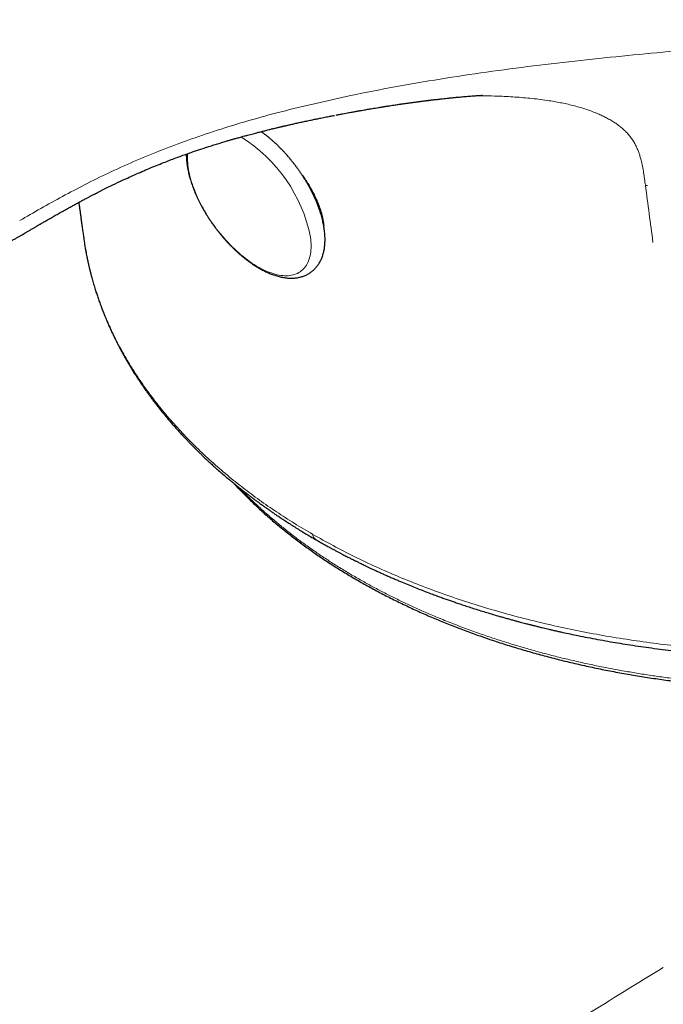
# Model space of a CAD drawing. Units: millimetres. Extents: x 8 to 581, y 12 to 452.
# Drawn here: x 496 to 517, y 159 to 189 of the extents above; entities that cross this region are included whole.
import ezdxf

# ---------------------------------------------------------------- set-up
doc = ezdxf.new("R2010")
doc.units = ezdxf.units.MM

msp = doc.modelspace()

# ---------------------------------------------------------------- linework, layer by layer
at = {"color": 7, "linetype": 'Continuous', "lineweight": 30}
for p, q in [((498.453, 182.618), (498.461, 182.557)), ((498.459, 182.551), (498.477, 182.431))]:
    msp.add_line(p, q, dxfattribs=at)
at = {"color": 8, "linetype": 'Continuous', "lineweight": 0, "flags": 128}
for points in [[(505.521, 182.62), (505.529, 182.549), (505.535, 182.479), (505.538, 182.411), (505.539, 182.344), (505.538, 182.279), (505.534, 182.216), (505.528, 182.155), (505.519, 182.096), (505.508, 182.039), (505.495, 181.984), (505.479, 181.931), (505.461, 181.881), (505.44, 181.833), (505.418, 181.787), (505.393, 181.744), (505.365, 181.703), (505.336, 181.664), (505.304, 181.629), (505.27, 181.596), (505.234, 181.565), (505.196, 181.537), (505.157, 181.512), (505.115, 181.49), (505.071, 181.471), (505.025, 181.454), (504.978, 181.441), (504.929, 181.43), (504.878, 181.422), (504.826, 181.417), (504.772, 181.415), (504.716, 181.416), (504.66, 181.419), (504.602, 181.426), (504.542, 181.435), (504.482, 181.448), (504.42, 181.463), (504.358, 181.481), (504.294, 181.502), (504.23, 181.526), (504.165, 181.552), (504.099, 181.581), (504.032, 181.613), (503.965, 181.648), (503.898, 181.685), (503.83, 181.725), (503.762, 181.767), (503.694, 181.812), (503.626, 181.859), (503.557, 181.908), (503.489, 181.96), (503.421, 182.014), (503.353, 182.07), (503.285, 182.128), (503.218, 182.188), (503.151, 182.25), (503.085, 182.314), (503.02, 182.38), (502.955, 182.448), (502.891, 182.517), (502.829, 182.587), (502.767, 182.659), (502.706, 182.733), (502.646, 182.807), (502.587, 182.883), (502.53, 182.96), (502.474, 183.037), (502.42, 183.116), (502.367, 183.195), (502.316, 183.275), (502.266, 183.356), (502.218, 183.437), (502.172, 183.518), (502.127, 183.6), (502.085, 183.682), (502.044, 183.764), (502.005, 183.846), (501.969, 183.927), (501.934, 184.009), (501.902, 184.09), (501.872, 184.17), (501.843, 184.25), (501.818, 184.33), (501.794, 184.408), (501.773, 184.486), (501.754, 184.563), (501.737, 184.638), (501.723, 184.713), (501.711, 184.786), (501.701, 184.858), (501.694, 184.928), (501.69, 184.997), (501.687, 185.065), (501.687, 185.13), (501.69, 185.194), (501.692, 185.223)], [(505.93, 183.01), (505.93, 183.004), (505.929, 183.001)]]:
    msp.add_lwpolyline(points, dxfattribs=at)
at = {"color": 8, "linetype": 'Continuous', "lineweight": 0}
msp.add_arc((500.847, 181.69), 4.765, 11.2547, 58.2764, dxfattribs=at)
for points, knots in [([(506.775, 187.036), (507.232, 187.127), (508.154, 187.312), (509.567, 187.551), (511.01, 187.768), (512.471, 187.96), (513.94, 188.132), (515.404, 188.283), (516.854, 188.419), (518.302, 188.545), (519.739, 188.665), (521.158, 188.784), (522.534, 188.908), (523.866, 189.044), (525.16, 189.2), (526.003, 189.332), (526.421, 189.398)], [0, 0, 0, 0, 0.07194, 0.145215, 0.219424, 0.294116, 0.368804, 0.44299, 0.516254, 0.588198, 0.661739, 0.733221, 0.802564, 0.869788, 0.935372, 1, 1, 1, 1]), ([(496.459, 183.135), (496.899, 183.387), (497.792, 183.899), (499.228, 184.639), (500.834, 185.336), (502.634, 185.976), (504.626, 186.556), (506.047, 186.873), (506.775, 187.036)], [0, 0, 0, 0, 0.1493849, 0.3025882, 0.4628652, 0.6321268, 0.8113658, 1, 1, 1, 1]), ([(515.961, 184.235), (515.952, 184.301), (515.934, 184.435), (515.905, 184.634), (515.87, 184.83), (515.832, 185), (515.792, 185.142), (515.754, 185.259), (515.709, 185.373), (515.658, 185.484), (515.596, 185.596), (515.523, 185.708), (515.436, 185.818), (515.34, 185.92), (515.236, 186.016), (515.123, 186.105), (515.005, 186.188), (514.88, 186.265), (514.751, 186.336), (514.618, 186.403), (514.469, 186.47), (514.304, 186.536), (514.122, 186.601), (513.936, 186.66), (513.747, 186.712), (513.555, 186.76), (513.359, 186.802), (513.162, 186.839), (512.942, 186.876), (512.698, 186.91), (512.43, 186.941), (512.162, 186.967), (511.895, 186.988), (511.628, 187.004), (511.317, 187.017), (511, 187.027), (510.771, 187.028), (510.676, 187.029)], [0, 0, 0, 0, 0.034105, 0.068042, 0.101814, 0.135429, 0.156485, 0.177484, 0.198422, 0.219292, 0.240091, 0.263645, 0.287122, 0.310517, 0.333825, 0.357041, 0.380166, 0.403204, 0.426158, 0.449036, 0.47184, 0.500237, 0.528507, 0.556644, 0.584642, 0.612503, 0.640228, 0.667821, 0.695282, 0.731687, 0.767848, 0.803755, 0.839404, 0.874801, 0.909953, 0.962423, 1, 1, 1, 1]), ([(506.944, 172.011), (507.055, 171.948), (507.277, 171.822), (507.617, 171.638), (507.964, 171.459), (508.317, 171.285), (508.677, 171.115), (509.064, 170.941), (509.48, 170.763), (509.926, 170.583), (510.38, 170.41), (510.825, 170.25), (511.259, 170.103), (511.682, 169.967), (512.111, 169.837), (512.544, 169.714), (512.983, 169.596), (513.426, 169.485), (513.873, 169.38), (514.318, 169.283), (514.758, 169.194), (515.195, 169.111), (515.635, 169.035), (516.078, 168.965), (516.523, 168.9), (516.999, 168.838), (517.504, 168.779), (518.039, 168.726), (518.577, 168.681), (519.098, 168.645), (519.602, 168.618), (520.088, 168.599), (520.576, 168.587), (521.064, 168.581), (521.554, 168.582), (522.044, 168.589), (522.535, 168.604), (523.017, 168.624), (523.492, 168.651), (523.958, 168.683), (524.424, 168.721), (524.889, 168.764), (525.353, 168.814), (525.844, 168.874), (526.361, 168.943), (526.904, 169.025), (527.444, 169.114), (527.963, 169.209), (528.46, 169.306), (528.935, 169.407), (529.407, 169.513), (529.876, 169.626), (530.342, 169.745), (530.805, 169.871), (531.264, 170.002), (531.712, 170.137), (532.148, 170.275), (532.573, 170.417), (532.994, 170.563), (533.41, 170.715), (533.822, 170.872), (534.254, 171.043), (534.705, 171.231), (535.172, 171.435), (535.633, 171.645), (536.069, 171.855), (536.483, 172.063), (536.875, 172.267), (537.26, 172.477), (537.639, 172.691), (538.01, 172.91), (538.375, 173.134), (538.733, 173.362), (539.077, 173.591), (539.408, 173.82), (539.727, 174.05), (540.039, 174.282), (540.344, 174.519), (540.641, 174.759), (540.948, 175.017), (541.263, 175.293), (541.585, 175.588), (541.895, 175.888), (542.184, 176.181), (542.452, 176.467), (542.7, 176.745), (542.94, 177.025), (543.17, 177.308), (543.39, 177.594), (543.602, 177.883), (543.803, 178.173), (543.992, 178.461), (544.168, 178.746), (544.333, 179.028), (544.488, 179.312), (544.634, 179.597), (544.771, 179.884), (544.907, 180.188), (545.039, 180.512), (545.165, 180.854), (545.278, 181.197), (545.374, 181.529), (545.456, 181.849), (545.523, 182.158), (545.581, 182.467), (545.627, 182.776), (545.664, 183.085), (545.689, 183.394), (545.704, 183.702), (545.708, 184.006), (545.703, 184.303), (545.687, 184.595), (545.665, 184.863), (545.644, 185.034), (545.635, 185.107)], [0, 0, 0, 0, 0.0084348, 0.0168695, 0.0253043, 0.033739, 0.0421738, 0.0506085, 0.0605494, 0.0704903, 0.0804312, 0.0903721, 0.0992479, 0.1081237, 0.1169996, 0.1258754, 0.1347512, 0.1436271, 0.1525029, 0.1613787, 0.1698135, 0.1782482, 0.186683, 0.1951177, 0.2035525, 0.2119872, 0.2219281, 0.231869, 0.2418099, 0.2517508, 0.2606266, 0.2695025, 0.2783783, 0.2872541, 0.29613, 0.3050058, 0.3138816, 0.3227575, 0.3311922, 0.339627, 0.3480617, 0.3564965, 0.3649312, 0.373366, 0.3833069, 0.3932478, 0.4031886, 0.4131295, 0.4220054, 0.4308812, 0.439757, 0.4486329, 0.4575087, 0.4663845, 0.4752604, 0.4841362, 0.492571, 0.5010057, 0.5094405, 0.5178752, 0.52631, 0.5347447, 0.5446856, 0.5546265, 0.5645674, 0.5745083, 0.5833841, 0.5922599, 0.6011358, 0.6100116, 0.6188875, 0.6277633, 0.6366391, 0.645515, 0.6539497, 0.6623845, 0.6708192, 0.679254, 0.6876887, 0.6961235, 0.7060643, 0.7160052, 0.7259461, 0.735887, 0.7447628, 0.7536387, 0.7625145, 0.7713904, 0.7802662, 0.789142, 0.7980179, 0.8068937, 0.8153285, 0.8237632, 0.832198, 0.8406327, 0.8490675, 0.8575022, 0.8674431, 0.877384, 0.8873249, 0.8972658, 0.9061416, 0.9150174, 0.9238933, 0.9327691, 0.9416449, 0.9505208, 0.9593966, 0.9682724, 0.9767072, 0.9851419, 0.9935767, 1, 1, 1, 1]), ([(516.196, 182.457), (516.156, 182.756), (516.078, 183.348), (515.999, 183.941), (515.961, 184.235)], [0, 0, 0, 0, 0.505074, 1, 1, 1, 1]), ([(516.021, 184.231), (516.01, 184.231), (515.99, 184.233), (515.97, 184.234), (515.961, 184.235)], [0, 0, 0, 0, 0.559569, 1, 1, 1, 1]), ([(498.461, 182.557), (498.467, 182.511), (498.495, 182.285), (498.576, 181.882), (498.705, 181.35), (498.868, 180.821), (499.057, 180.307), (499.271, 179.807), (499.507, 179.323), (499.768, 178.847), (500.056, 178.378), (500.374, 177.908), (500.726, 177.438), (501.112, 176.968), (501.526, 176.509), (501.966, 176.059), (502.434, 175.621), (502.918, 175.202), (503.416, 174.803), (503.927, 174.422), (504.46, 174.053), (505.013, 173.695), (505.399, 173.468), (505.592, 173.354)], [0, 0, 0, 0, 0.012932, 0.063417, 0.113983, 0.164667, 0.215493, 0.263512, 0.311533, 0.359469, 0.407306, 0.455082, 0.505727, 0.556372, 0.607037, 0.657742, 0.708506, 0.759349, 0.807363, 0.855444, 0.903582, 0.951769, 1, 1, 1, 1]), ([(503.317, 174.796), (503.382, 174.728), (503.539, 174.566), (503.801, 174.314), (504.102, 174.039), (504.402, 173.78), (504.701, 173.534), (504.997, 173.302), (505.301, 173.075), (505.613, 172.853), (505.934, 172.635), (506.263, 172.422), (506.599, 172.213), (506.829, 172.078), (506.944, 172.011)], [0, 0, 0, 0, 0.0652164, 0.1573779, 0.2495393, 0.3417007, 0.4239882, 0.5062756, 0.588563, 0.6708504, 0.7531378, 0.8354252, 0.9177126, 1, 1, 1, 1]), ([(505.592, 173.354), (506.017, 173.119), (506.873, 172.647), (508.274, 172.016), (509.763, 171.445), (511.346, 170.943), (512.974, 170.524), (514.635, 170.189), (516.317, 169.935), (517.852, 169.779), (519.218, 169.695), (520.109, 169.668), (520.713, 169.661), (521.026, 169.66), (521.34, 169.662), (521.655, 169.667), (521.97, 169.674), (522.635, 169.694), (523.687, 169.749), (525.159, 169.882), (526.733, 170.086), (528.4, 170.375), (530.041, 170.738), (531.637, 171.167), (533.173, 171.654), (534.727, 172.231), (536.282, 172.904), (537.829, 173.673), (538.798, 174.257), (539.292, 174.555)], [0, 0, 0, 0, 0.04741, 0.095384, 0.143954, 0.193133, 0.242886, 0.289812, 0.3372, 0.385054, 0.416898, 0.448944, 0.457372, 0.465813, 0.474267, 0.482736, 0.491218, 0.499713, 0.536341, 0.575944, 0.61853, 0.664111, 0.712689, 0.75545, 0.800262, 0.847121, 0.896031, 0.946995, 1, 1, 1, 1]), ([(505.696, 173.195), (505.673, 173.207), (505.62, 173.237), (505.602, 173.311), (505.592, 173.354)], [0, 0, 0, 0, 0.422476, 1, 1, 1, 1]), ([(461.173, 126.153), (462.88, 127.195), (466.293, 129.278), (471.429, 132.4), (476.574, 135.523), (481.729, 138.649), (486.893, 141.78), (491.966, 144.857), (496.947, 147.883), (501.834, 150.857), (506.725, 153.843), (511.62, 156.839), (514.885, 158.849), (516.518, 159.854)], [0, 0, 0, 0, 0.093331, 0.186663, 0.279996, 0.373329, 0.466664, 0.559998, 0.647998, 0.735999, 0.823999, 0.912, 1, 1, 1, 1])]:
    msp.add_open_spline(points, degree=3, knots=knots, dxfattribs=at)
at = {"color": 7, "linetype": 'Continuous', "lineweight": 30}
for points, knots in [([(506.32, 186.426), (506.355, 186.433), (506.426, 186.447), (506.53, 186.466), (506.627, 186.484), (506.712, 186.5), (506.786, 186.513), (506.848, 186.524), (506.897, 186.533), (506.935, 186.54), (506.964, 186.545), (506.991, 186.55), (507.018, 186.555), (507.046, 186.56), (507.091, 186.567), (507.153, 186.578), (507.228, 186.591), (507.303, 186.604), (507.376, 186.616), (507.457, 186.63), (507.545, 186.644), (507.623, 186.657), (507.687, 186.667), (507.731, 186.674), (507.767, 186.68), (507.796, 186.685), (507.823, 186.689), (507.855, 186.694), (507.895, 186.701), (507.944, 186.708), (508.007, 186.718), (508.08, 186.729), (508.158, 186.741), (508.226, 186.751), (508.278, 186.759), (508.316, 186.764), (508.341, 186.768), (508.367, 186.772), (508.398, 186.776), (508.44, 186.782), (508.488, 186.789), (508.539, 186.796), (508.588, 186.803), (508.644, 186.811), (508.704, 186.819), (508.766, 186.828), (508.818, 186.834), (508.858, 186.84), (508.894, 186.844), (508.932, 186.849), (508.976, 186.855), (509.025, 186.861), (509.077, 186.868), (509.128, 186.874), (509.174, 186.88), (509.213, 186.885), (509.246, 186.889), (509.278, 186.893), (509.313, 186.897), (509.356, 186.902), (509.407, 186.908), (509.466, 186.915), (509.525, 186.921), (509.599, 186.93), (509.684, 186.939), (509.767, 186.948), (509.833, 186.955), (509.886, 186.96), (509.943, 186.966), (510.003, 186.972), (510.066, 186.978), (510.133, 186.984), (510.21, 186.991), (510.294, 186.999), (510.385, 187.006), (510.47, 187.013), (510.551, 187.02), (510.624, 187.025), (510.683, 187.029), (510.724, 187.032), (510.753, 187.034), (510.781, 187.035), (510.806, 187.037), (510.826, 187.038), (510.844, 187.039), (510.858, 187.04), (510.87, 187.041), (510.878, 187.041), (510.881, 187.041), (510.881, 187.041), (510.881, 187.041)], [0, 0, 0, 0, 0.022775, 0.046278, 0.067247, 0.085681, 0.101576, 0.114932, 0.125745, 0.13343, 0.139192, 0.144804, 0.150651, 0.156732, 0.163054, 0.179231, 0.197282, 0.211407, 0.22708, 0.244388, 0.263332, 0.283895, 0.294795, 0.304118, 0.311863, 0.318029, 0.322964, 0.329436, 0.338153, 0.349063, 0.360308, 0.378896, 0.395568, 0.410306, 0.422821, 0.428915, 0.434252, 0.438986, 0.445457, 0.454458, 0.465589, 0.476717, 0.487135, 0.496843, 0.512412, 0.525709, 0.536723, 0.545458, 0.551619, 0.559676, 0.569546, 0.580154, 0.591166, 0.60258, 0.612671, 0.620962, 0.627555, 0.63409, 0.641142, 0.650286, 0.661355, 0.674457, 0.6876, 0.6998, 0.722046, 0.742186, 0.753081, 0.764751, 0.776433, 0.790095, 0.803338, 0.817568, 0.833691, 0.853499, 0.872726, 0.8939, 0.909745, 0.928432, 0.945092, 0.953001, 0.959945, 0.967572, 0.973997, 0.979789, 0.984198, 0.989129, 0.992924, 0.996458, 0.998424, 1, 1, 1, 1]), ([(496.096, 182.443), (496.104, 182.448), (496.14, 182.468), (496.206, 182.506), (496.291, 182.555), (496.376, 182.604), (496.456, 182.651), (496.53, 182.694), (496.599, 182.735), (496.669, 182.775), (496.744, 182.819), (496.823, 182.865), (496.89, 182.904), (496.941, 182.934), (496.972, 182.952), (496.998, 182.967), (497.019, 182.979), (497.035, 182.988), (497.052, 182.998), (497.075, 183.011), (497.107, 183.03), (497.146, 183.053), (497.191, 183.079), (497.242, 183.109), (497.3, 183.142), (497.362, 183.178), (497.425, 183.214), (497.513, 183.265), (497.624, 183.328), (497.756, 183.402), (497.882, 183.473), (498.003, 183.541), (498.117, 183.604), (498.214, 183.656), (498.294, 183.7), (498.358, 183.734), (498.418, 183.766), (498.475, 183.797), (498.526, 183.824), (498.572, 183.848), (498.609, 183.867), (498.643, 183.885), (498.678, 183.904), (498.72, 183.925), (498.768, 183.95), (498.823, 183.979), (498.889, 184.012), (498.963, 184.05), (499.044, 184.091), (499.126, 184.132), (499.28, 184.208), (499.509, 184.319), (499.787, 184.449), (500.04, 184.563), (500.268, 184.663), (500.496, 184.761), (500.722, 184.854), (500.934, 184.939), (501.133, 185.016), (501.32, 185.087), (501.499, 185.153), (501.672, 185.215), (501.828, 185.269), (501.971, 185.318), (502.106, 185.363), (502.248, 185.41), (502.397, 185.458), (502.525, 185.498), (502.628, 185.53), (502.706, 185.554), (502.782, 185.577), (502.855, 185.599), (502.919, 185.618), (502.975, 185.634), (503.02, 185.647), (503.057, 185.658), (503.088, 185.667), (503.118, 185.675), (503.151, 185.685), (503.194, 185.697), (503.246, 185.712), (503.31, 185.73), (503.384, 185.751), (503.469, 185.774), (503.558, 185.798), (503.647, 185.822), (503.731, 185.844), (503.812, 185.865), (503.89, 185.886), (503.964, 185.905), (504.033, 185.922), (504.098, 185.938), (504.164, 185.955), (504.243, 185.975), (504.339, 185.998), (504.427, 186.019), (504.495, 186.036), (504.538, 186.046), (504.574, 186.054), (504.606, 186.062), (504.631, 186.068), (504.652, 186.073), (504.67, 186.077), (504.693, 186.082), (504.724, 186.089), (504.765, 186.099), (504.816, 186.11), (504.875, 186.124), (504.939, 186.139), (505.005, 186.153), (505.07, 186.168), (505.164, 186.188), (505.284, 186.215), (505.433, 186.246), (505.577, 186.277), (505.715, 186.305), (505.832, 186.329), (505.93, 186.349), (506.012, 186.365), (506.076, 186.378), (506.123, 186.387), (506.156, 186.393), (506.193, 186.4), (506.233, 186.408), (506.261, 186.413), (506.274, 186.416)], [0, 0, 0, 0, 0.002869, 0.012127, 0.022052, 0.031715, 0.040747, 0.049147, 0.056549, 0.064288, 0.07263, 0.081577, 0.091074, 0.095115, 0.098593, 0.101509, 0.103862, 0.105652, 0.106964, 0.109578, 0.113178, 0.117763, 0.122691, 0.128405, 0.134908, 0.142026, 0.14908, 0.156002, 0.171242, 0.185797, 0.199667, 0.212849, 0.22534, 0.236985, 0.244303, 0.2512, 0.257675, 0.263726, 0.269335, 0.274199, 0.278207, 0.281293, 0.285038, 0.289468, 0.294585, 0.300389, 0.306884, 0.3153, 0.323854, 0.332437, 0.34105, 0.372056, 0.40346, 0.426144, 0.449045, 0.471997, 0.494201, 0.515548, 0.534162, 0.552056, 0.569221, 0.58565, 0.601336, 0.613398, 0.626043, 0.639326, 0.653251, 0.667822, 0.674844, 0.682007, 0.689287, 0.696038, 0.701981, 0.707114, 0.711211, 0.714583, 0.717231, 0.719713, 0.722676, 0.726491, 0.731298, 0.7371, 0.743899, 0.751697, 0.760119, 0.768222, 0.775858, 0.783027, 0.790241, 0.796905, 0.803017, 0.808604, 0.814397, 0.820734, 0.82993, 0.840077, 0.844299, 0.848138, 0.851391, 0.854058, 0.856604, 0.858199, 0.859464, 0.861426, 0.864245, 0.867846, 0.872231, 0.877773, 0.883568, 0.889351, 0.895124, 0.900886, 0.91394, 0.926938, 0.93977, 0.951768, 0.962815, 0.970309, 0.977382, 0.984319, 0.987012, 0.989691, 0.992803, 0.996642, 1, 1, 1, 1]), ([(501.652, 185.207), (501.652, 185.197), (501.651, 185.163), (501.653, 185.104), (501.658, 185.032), (501.664, 184.957), (501.674, 184.882), (501.685, 184.806), (501.699, 184.729), (501.715, 184.652), (501.734, 184.573), (501.754, 184.494), (501.777, 184.415), (501.802, 184.335), (501.829, 184.255), (501.857, 184.175), (501.888, 184.094), (501.921, 184.013), (501.956, 183.932), (501.993, 183.851), (502.031, 183.77), (502.071, 183.69), (502.113, 183.609), (502.157, 183.529), (502.202, 183.449), (502.249, 183.37), (502.298, 183.291), (502.348, 183.212), (502.399, 183.135), (502.452, 183.058), (502.506, 182.982), (502.561, 182.906), (502.618, 182.832), (502.676, 182.759), (502.735, 182.686), (502.795, 182.615), (502.856, 182.546), (502.918, 182.477), (502.981, 182.41), (503.044, 182.344), (503.109, 182.28), (503.174, 182.217), (503.24, 182.156), (503.306, 182.097), (503.373, 182.04), (503.441, 181.984), (503.509, 181.93), (503.577, 181.878), (503.646, 181.829), (503.715, 181.781), (503.784, 181.735), (503.853, 181.692), (503.923, 181.65), (503.992, 181.611), (504.062, 181.575), (504.131, 181.54), (504.201, 181.509), (504.27, 181.48), (504.339, 181.453), (504.408, 181.429), (504.476, 181.408), (504.544, 181.389), (504.612, 181.374), (504.678, 181.361), (504.744, 181.351), (504.809, 181.344), (504.873, 181.341), (504.936, 181.34), (504.997, 181.342), (505.057, 181.347), (505.116, 181.355), (505.173, 181.366), (505.228, 181.38), (505.282, 181.396), (505.334, 181.415), (505.384, 181.437), (505.432, 181.461), (505.479, 181.488), (505.524, 181.517), (505.566, 181.549), (505.607, 181.583), (505.646, 181.62), (505.683, 181.658), (505.718, 181.699), (505.751, 181.742), (505.781, 181.788), (505.81, 181.835), (505.837, 181.885), (505.861, 181.937), (505.883, 181.991), (505.903, 182.047), (505.921, 182.105), (505.936, 182.165), (505.949, 182.227), (505.959, 182.291), (505.967, 182.357), (505.972, 182.425), (505.975, 182.494), (505.976, 182.564), (505.974, 182.636), (505.969, 182.709), (505.963, 182.784), (505.953, 182.859), (505.942, 182.935), (505.928, 183.012), (505.912, 183.089), (505.893, 183.168), (505.873, 183.247), (505.85, 183.326), (505.825, 183.406), (505.798, 183.486), (505.769, 183.566), (505.738, 183.647), (505.705, 183.728), (505.67, 183.809), (505.634, 183.89), (505.595, 183.971), (505.555, 184.051), (505.513, 184.132), (505.469, 184.212), (505.424, 184.292), (505.377, 184.371), (505.328, 184.45), (505.278, 184.529), (505.227, 184.606), (505.174, 184.683), (505.12, 184.759), (505.064, 184.835), (505.008, 184.909), (504.95, 184.982), (504.891, 185.054), (504.831, 185.125), (504.77, 185.195), (504.708, 185.264), (504.645, 185.331), (504.581, 185.396), (504.517, 185.461), (504.452, 185.523), (504.386, 185.584), (504.319, 185.643), (504.252, 185.701), (504.185, 185.756), (504.117, 185.81), (504.049, 185.861), (504.004, 185.893), (503.982, 185.909)], [0, 0, 0, 0, 0.003142, 0.010351, 0.017573, 0.024802, 0.032031, 0.039255, 0.046473, 0.053683, 0.060882, 0.06807, 0.075247, 0.082413, 0.089568, 0.096712, 0.103845, 0.110968, 0.118083, 0.125188, 0.132286, 0.139377, 0.146461, 0.153539, 0.160612, 0.16768, 0.174745, 0.181807, 0.188866, 0.195923, 0.202979, 0.210034, 0.21709, 0.224146, 0.231203, 0.238261, 0.245322, 0.252386, 0.259454, 0.266525, 0.273602, 0.280685, 0.287774, 0.29487, 0.301974, 0.309086, 0.316208, 0.323339, 0.330482, 0.337635, 0.344801, 0.351979, 0.359169, 0.366373, 0.373589, 0.380817, 0.388056, 0.395304, 0.40256, 0.409819, 0.417076, 0.424325, 0.431559, 0.438769, 0.445947, 0.453082, 0.460164, 0.467184, 0.474134, 0.481007, 0.4878, 0.494511, 0.501142, 0.507697, 0.514181, 0.520602, 0.526971, 0.533297, 0.539592, 0.545868, 0.552138, 0.558409, 0.564694, 0.571004, 0.577351, 0.583745, 0.590196, 0.596711, 0.603297, 0.609959, 0.616699, 0.623516, 0.630407, 0.637369, 0.644393, 0.651473, 0.658599, 0.665761, 0.672952, 0.680162, 0.687384, 0.694613, 0.701842, 0.709066, 0.716284, 0.723493, 0.730692, 0.73788, 0.745057, 0.752222, 0.759377, 0.76652, 0.773653, 0.780776, 0.78789, 0.794996, 0.802093, 0.809184, 0.816268, 0.823346, 0.830419, 0.837487, 0.844552, 0.851613, 0.858672, 0.865729, 0.872785, 0.879841, 0.886896, 0.893952, 0.901009, 0.908067, 0.915128, 0.922192, 0.92926, 0.936332, 0.943409, 0.950492, 0.957581, 0.964677, 0.971781, 0.978894, 0.986016, 0.993148, 1, 1, 1, 1]), ([(503.135, 174.942), (503.153, 174.923), (503.212, 174.858), (503.317, 174.747), (503.451, 174.61), (503.586, 174.475), (503.725, 174.34), (503.866, 174.206), (504.009, 174.074), (504.156, 173.943), (504.304, 173.813), (504.455, 173.684), (504.609, 173.557), (504.765, 173.43), (504.924, 173.306), (505.085, 173.182), (505.248, 173.059), (505.414, 172.938), (505.582, 172.819), (505.752, 172.7), (505.925, 172.583), (506.1, 172.468), (506.277, 172.354), (506.457, 172.241), (506.639, 172.129), (506.823, 172.02), (507.009, 171.911), (507.197, 171.804), (507.387, 171.699), (507.58, 171.595), (507.774, 171.492), (507.97, 171.391), (508.169, 171.292), (508.369, 171.194), (508.572, 171.098), (508.776, 171.003), (508.982, 170.91), (509.19, 170.819), (509.4, 170.729), (509.612, 170.641), (509.826, 170.554), (510.041, 170.47), (510.258, 170.386), (510.477, 170.305), (510.697, 170.225), (510.919, 170.147), (511.143, 170.07), (511.368, 169.995), (511.595, 169.922), (511.823, 169.851), (512.053, 169.782), (512.284, 169.714), (512.516, 169.648), (512.75, 169.584), (512.986, 169.521), (513.223, 169.46), (513.461, 169.402), (513.7, 169.345), (513.94, 169.289), (514.182, 169.236), (514.425, 169.184), (514.669, 169.134), (514.914, 169.086), (515.16, 169.04), (515.408, 168.996), (515.656, 168.954), (515.905, 168.913), (516.155, 168.874), (516.406, 168.838), (516.658, 168.803), (516.911, 168.77), (517.165, 168.738), (517.419, 168.709), (517.674, 168.682), (517.93, 168.656), (518.187, 168.633), (518.444, 168.611), (518.701, 168.591), (518.96, 168.573), (519.219, 168.557), (519.478, 168.543), (519.738, 168.531), (519.998, 168.521), (520.259, 168.513), (520.52, 168.506), (520.781, 168.502), (521.043, 168.499), (521.304, 168.499), (521.567, 168.5), (521.829, 168.503), (522.091, 168.508), (522.354, 168.515), (522.616, 168.524), (522.879, 168.535), (523.142, 168.548), (523.405, 168.562), (523.667, 168.579), (523.93, 168.598), (524.192, 168.618), (524.454, 168.64), (524.716, 168.664), (524.978, 168.691), (525.24, 168.719), (525.501, 168.748), (525.762, 168.78), (526.023, 168.814), (526.283, 168.849), (526.542, 168.887), (526.802, 168.926), (527.06, 168.967), (527.319, 169.01), (527.576, 169.055), (527.833, 169.102), (528.09, 169.15), (528.345, 169.201), (528.6, 169.253), (528.854, 169.307), (529.108, 169.363), (529.36, 169.42), (529.612, 169.48), (529.863, 169.541), (530.113, 169.604), (530.362, 169.669), (530.61, 169.735), (530.857, 169.803), (531.103, 169.873), (531.348, 169.945), (531.592, 170.019), (531.834, 170.094), (532.076, 170.171), (532.316, 170.249), (532.555, 170.33), (532.793, 170.412), (533.029, 170.495), (533.264, 170.581), (533.498, 170.667), (533.73, 170.756), (533.961, 170.846), (534.19, 170.938), (534.418, 171.031), (534.645, 171.126), (534.87, 171.223), (535.093, 171.321), (535.314, 171.421), (535.534, 171.522), (535.753, 171.625), (535.969, 171.729), (536.184, 171.835), (536.397, 171.942), (536.609, 172.051), (536.818, 172.161), (537.026, 172.272), (537.232, 172.385), (537.436, 172.5), (537.638, 172.616), (537.838, 172.733), (538.036, 172.851), (538.232, 172.971), (538.426, 173.093), (538.618, 173.215), (538.807, 173.339), (538.995, 173.464), (539.181, 173.59), (539.364, 173.718), (539.546, 173.847), (539.725, 173.977), (539.901, 174.108), (540.076, 174.241), (540.248, 174.375), (540.418, 174.509), (540.586, 174.645), (540.751, 174.782), (540.914, 174.921), (541.074, 175.06), (541.232, 175.2), (541.388, 175.341), (541.541, 175.484), (541.692, 175.627), (541.84, 175.771), (541.986, 175.917), (542.129, 176.063), (542.269, 176.21), (542.407, 176.358), (542.543, 176.507), (542.675, 176.657), (542.806, 176.808), (542.933, 176.959), (543.058, 177.111), (543.18, 177.264), (543.299, 177.418), (543.416, 177.573), (543.53, 177.728), (543.641, 177.884), (543.749, 178.041), (543.855, 178.198), (543.957, 178.356), (544.057, 178.514), (544.155, 178.674), (544.249, 178.833), (544.34, 178.993), (544.429, 179.154), (544.514, 179.316), (544.597, 179.477), (544.677, 179.64), (544.754, 179.802), (544.828, 179.965), (544.899, 180.129), (544.967, 180.292), (545.032, 180.457), (545.095, 180.621), (545.154, 180.786), (545.21, 180.951), (545.264, 181.116), (545.314, 181.282), (545.361, 181.447), (545.405, 181.613), (545.447, 181.779), (545.485, 181.946), (545.52, 182.112), (545.553, 182.278), (545.582, 182.445), (545.608, 182.611), (545.631, 182.778), (545.651, 182.945), (545.668, 183.111), (545.683, 183.278), (545.694, 183.444), (545.702, 183.611), (545.707, 183.777), (545.709, 183.943), (545.707, 184.109), (545.703, 184.275), (545.696, 184.44), (545.686, 184.606), (545.675, 184.75), (545.666, 184.838), (545.662, 184.872)], [0, 0, 0, 0, 0.001739, 0.006028, 0.010318, 0.014609, 0.0189, 0.023192, 0.027484, 0.031777, 0.03607, 0.040363, 0.044657, 0.048951, 0.053245, 0.05754, 0.061835, 0.06613, 0.070425, 0.074721, 0.079016, 0.083312, 0.087608, 0.091904, 0.0962, 0.100497, 0.104793, 0.10909, 0.113386, 0.117683, 0.121979, 0.126276, 0.130573, 0.134869, 0.139166, 0.143463, 0.147759, 0.152056, 0.156352, 0.160649, 0.164945, 0.169242, 0.173538, 0.177834, 0.182131, 0.186427, 0.190723, 0.195019, 0.199315, 0.203611, 0.207907, 0.212203, 0.216498, 0.220794, 0.22509, 0.229385, 0.233681, 0.237976, 0.242271, 0.246566, 0.250861, 0.255157, 0.259452, 0.263746, 0.268041, 0.272336, 0.276631, 0.280925, 0.28522, 0.289514, 0.293809, 0.298103, 0.302398, 0.306692, 0.310986, 0.31528, 0.319574, 0.323868, 0.328162, 0.332456, 0.33675, 0.341044, 0.345338, 0.349632, 0.353926, 0.358219, 0.362513, 0.366807, 0.3711, 0.375394, 0.379688, 0.383981, 0.388275, 0.392568, 0.396862, 0.401155, 0.405449, 0.409742, 0.414036, 0.418329, 0.422623, 0.426917, 0.43121, 0.435504, 0.439797, 0.444091, 0.448384, 0.452678, 0.456972, 0.461265, 0.465559, 0.469853, 0.474146, 0.47844, 0.482734, 0.487028, 0.491322, 0.495616, 0.49991, 0.504204, 0.508498, 0.512792, 0.517086, 0.52138, 0.525675, 0.529969, 0.534263, 0.538558, 0.542852, 0.547147, 0.551442, 0.555736, 0.560031, 0.564326, 0.568621, 0.572916, 0.577211, 0.581506, 0.585801, 0.590097, 0.594392, 0.598688, 0.602983, 0.607279, 0.611575, 0.61587, 0.620166, 0.624462, 0.628758, 0.633054, 0.637351, 0.641647, 0.645943, 0.65024, 0.654536, 0.658833, 0.663129, 0.667426, 0.671723, 0.676019, 0.680316, 0.684613, 0.68891, 0.693207, 0.697504, 0.701801, 0.706098, 0.710394, 0.714691, 0.718988, 0.723285, 0.727582, 0.731879, 0.736175, 0.740472, 0.744768, 0.749065, 0.753361, 0.757657, 0.761953, 0.766249, 0.770544, 0.77484, 0.779135, 0.783429, 0.787724, 0.792018, 0.796312, 0.800605, 0.804898, 0.809191, 0.813483, 0.817775, 0.822067, 0.826357, 0.830648, 0.834937, 0.839226, 0.843515, 0.847803, 0.85209, 0.856376, 0.860662, 0.864947, 0.869231, 0.873514, 0.877797, 0.882079, 0.88636, 0.89064, 0.894919, 0.899198, 0.903475, 0.907752, 0.912027, 0.916302, 0.920577, 0.92485, 0.929122, 0.933394, 0.937665, 0.941935, 0.946204, 0.950473, 0.954741, 0.959009, 0.963276, 0.967542, 0.971808, 0.976074, 0.980339, 0.984605, 0.988869, 0.993134, 0.997399, 1, 1, 1, 1]), ([(505.256, 184.562), (505.261, 184.555), (505.28, 184.528), (505.313, 184.481), (505.355, 184.42), (505.397, 184.356), (505.439, 184.29), (505.487, 184.211), (505.537, 184.126), (505.588, 184.032), (505.632, 183.948), (505.664, 183.881), (505.689, 183.829), (505.707, 183.789), (505.724, 183.749), (505.741, 183.709), (505.757, 183.67), (505.772, 183.631), (505.795, 183.571), (505.823, 183.491), (505.856, 183.386), (505.884, 183.279), (505.907, 183.172), (505.924, 183.071), (505.931, 183.007), (505.934, 182.975)], [0, 0, 0, 0, 0.013716, 0.05069, 0.087458, 0.127769, 0.171621, 0.209411, 0.272174, 0.329323, 0.380857, 0.426777, 0.451847, 0.476701, 0.50134, 0.525762, 0.549969, 0.57396, 0.597735, 0.661999, 0.724633, 0.797071, 0.867201, 0.935027, 1, 1, 1, 1]), ([(498.301, 183.703), (498.304, 183.675), (498.313, 183.612), (498.327, 183.509), (498.343, 183.393), (498.361, 183.266), (498.379, 183.129), (498.399, 182.983), (498.421, 182.826), (498.438, 182.703), (498.448, 182.633), (498.45, 182.617)], [0, 0, 0, 0, 0.076803, 0.175764, 0.283077, 0.398741, 0.525374, 0.660704, 0.804729, 0.95745, 1, 1, 1, 1]), ([(498.48, 182.409), (498.482, 182.397), (498.493, 182.324), (498.517, 182.19), (498.545, 182.047), (498.566, 181.942), (498.58, 181.878), (498.593, 181.816), (498.606, 181.759), (498.618, 181.708), (498.628, 181.664), (498.637, 181.626), (498.645, 181.593), (498.652, 181.567), (498.657, 181.548), (498.66, 181.534), (498.663, 181.522), (498.666, 181.51), (498.671, 181.492), (498.677, 181.467), (498.686, 181.435), (498.696, 181.397), (498.706, 181.358), (498.721, 181.306), (498.739, 181.239), (498.763, 181.157), (498.789, 181.071), (498.813, 180.991), (498.836, 180.918), (498.858, 180.852), (498.88, 180.785), (498.903, 180.717), (498.927, 180.648), (498.951, 180.579), (498.974, 180.518), (498.992, 180.468), (499.007, 180.429), (499.018, 180.398), (499.027, 180.375), (499.033, 180.359), (499.038, 180.347), (499.042, 180.336), (499.048, 180.32), (499.057, 180.297), (499.07, 180.265), (499.085, 180.227), (499.103, 180.183), (499.121, 180.137), (499.141, 180.09), (499.172, 180.015), (499.217, 179.912), (499.277, 179.776), (499.341, 179.637), (499.409, 179.495), (499.464, 179.384), (499.506, 179.302), (499.533, 179.248), (499.56, 179.195), (499.587, 179.145), (499.612, 179.099), (499.632, 179.061), (499.649, 179.03), (499.662, 179.006), (499.674, 178.985), (499.685, 178.965), (499.698, 178.941), (499.713, 178.914), (499.732, 178.879), (499.755, 178.839), (499.782, 178.793), (499.81, 178.744), (499.839, 178.695), (499.914, 178.567), (500.04, 178.362), (500.216, 178.093), (500.345, 177.905), (500.421, 177.798), (500.447, 177.761), (500.472, 177.728), (500.493, 177.698), (500.512, 177.672), (500.529, 177.649), (500.542, 177.631), (500.554, 177.615), (500.566, 177.599), (500.58, 177.58), (500.6, 177.553), (500.625, 177.519), (500.657, 177.478), (500.692, 177.432), (500.759, 177.344), (500.858, 177.219), (500.973, 177.078), (501.07, 176.962), (501.151, 176.866), (501.237, 176.767), (501.327, 176.665), (501.422, 176.559), (501.504, 176.47), (501.569, 176.4), (501.615, 176.351), (501.656, 176.308), (501.693, 176.269), (501.725, 176.236), (501.752, 176.208), (501.775, 176.184), (501.795, 176.163), (501.816, 176.142), (501.839, 176.119), (501.865, 176.093), (501.902, 176.056), (501.951, 176.007), (502.013, 175.945), (502.084, 175.876), (502.161, 175.801), (502.252, 175.715), (502.357, 175.618), (502.474, 175.51), (502.597, 175.4), (502.726, 175.286), (502.862, 175.169), (502.977, 175.073), (503.069, 174.997), (503.135, 174.942), (503.202, 174.888), (503.27, 174.833), (503.335, 174.781), (503.4, 174.73), (503.462, 174.682), (503.521, 174.636), (503.573, 174.596), (503.617, 174.562), (503.654, 174.534), (503.684, 174.512), (503.705, 174.496), (503.72, 174.485), (503.733, 174.475), (503.748, 174.464), (503.768, 174.449), (503.793, 174.431), (503.823, 174.408), (503.858, 174.382), (503.9, 174.352), (503.947, 174.318), (503.999, 174.28), (504.06, 174.236), (504.13, 174.186), (504.21, 174.13), (504.297, 174.069), (504.392, 174.004), (504.495, 173.934), (504.606, 173.86), (504.725, 173.782), (504.854, 173.698), (504.995, 173.608), (505.146, 173.513), (505.308, 173.414), (505.48, 173.311), (505.609, 173.235), (505.681, 173.194), (505.691, 173.188)], [0, 0, 0, 0, 0.003328, 0.020056, 0.037241, 0.0434, 0.049617, 0.055567, 0.060951, 0.065768, 0.069946, 0.073578, 0.076662, 0.079198, 0.08092, 0.082248, 0.083181, 0.084199, 0.085831, 0.088079, 0.091418, 0.094983, 0.098696, 0.102557, 0.109821, 0.117558, 0.12571, 0.134058, 0.140239, 0.146512, 0.152877, 0.159335, 0.165885, 0.172529, 0.179039, 0.183361, 0.187023, 0.190023, 0.192361, 0.193733, 0.194697, 0.195615, 0.196944, 0.199284, 0.202319, 0.206049, 0.21042, 0.214935, 0.219474, 0.224036, 0.236702, 0.249543, 0.26358, 0.27749, 0.291178, 0.296494, 0.301776, 0.307023, 0.312185, 0.316805, 0.320772, 0.323654, 0.326056, 0.32798, 0.32982, 0.332136, 0.334932, 0.338208, 0.342366, 0.347102, 0.352087, 0.35708, 0.36208, 0.390644, 0.419438, 0.444907, 0.44892, 0.45285, 0.456382, 0.459488, 0.462169, 0.464612, 0.466547, 0.46798, 0.469531, 0.471595, 0.474171, 0.477866, 0.482273, 0.487296, 0.492372, 0.510166, 0.527442, 0.537514, 0.547876, 0.558663, 0.569875, 0.581511, 0.593573, 0.599462, 0.604905, 0.609776, 0.614075, 0.617802, 0.620958, 0.623541, 0.625772, 0.628089, 0.630734, 0.633702, 0.636926, 0.643269, 0.650363, 0.658207, 0.666803, 0.67615, 0.688192, 0.700723, 0.713737, 0.727234, 0.741217, 0.755684, 0.762204, 0.768818, 0.775526, 0.78232, 0.78882, 0.79481, 0.801216, 0.806914, 0.811903, 0.816183, 0.819638, 0.822434, 0.824571, 0.825786, 0.82672, 0.828207, 0.83003, 0.832364, 0.835209, 0.838566, 0.842434, 0.846813, 0.851705, 0.857108, 0.863767, 0.871068, 0.879013, 0.8876, 0.89683, 0.906703, 0.91722, 0.928381, 0.940765, 0.953855, 0.967653, 0.982159, 0.997372, 1, 1, 1, 1]), ([(505.691, 173.188), (505.726, 173.168), (505.802, 173.124), (505.917, 173.059), (506.032, 172.995), (506.141, 172.935), (506.24, 172.881), (506.332, 172.832), (506.414, 172.788), (506.491, 172.748), (506.56, 172.712), (506.626, 172.678), (506.686, 172.647), (506.74, 172.619), (506.786, 172.596), (506.823, 172.578), (506.85, 172.564), (506.868, 172.555), (506.879, 172.55), (506.889, 172.545), (506.901, 172.539), (506.922, 172.528), (506.954, 172.513), (506.995, 172.492), (507.044, 172.468), (507.1, 172.441), (507.164, 172.41), (507.237, 172.375), (507.319, 172.335), (507.409, 172.293), (507.507, 172.247), (507.614, 172.198), (507.726, 172.147), (507.844, 172.094), (507.965, 172.04), (508.088, 171.987), (508.209, 171.935), (508.358, 171.872), (508.533, 171.799), (508.734, 171.717), (508.928, 171.64), (509.115, 171.568), (509.285, 171.503), (509.44, 171.446), (509.578, 171.395), (509.712, 171.347), (509.84, 171.301), (509.967, 171.257), (510.104, 171.21), (510.255, 171.159), (510.423, 171.104), (510.599, 171.047), (510.781, 170.989), (510.968, 170.931), (511.161, 170.873), (511.333, 170.822), (511.482, 170.779), (511.606, 170.744), (511.728, 170.71), (511.845, 170.678), (511.952, 170.649), (512.05, 170.622), (512.138, 170.599), (512.215, 170.579), (512.282, 170.562), (512.339, 170.547), (512.385, 170.536), (512.42, 170.526), (512.447, 170.52), (512.47, 170.514), (512.499, 170.507), (512.539, 170.497), (512.59, 170.484), (512.648, 170.47), (512.713, 170.454), (512.786, 170.437), (512.867, 170.417), (512.957, 170.396), (513.055, 170.373), (513.161, 170.349), (513.272, 170.324), (513.425, 170.29), (513.62, 170.248), (513.877, 170.195), (514.16, 170.138), (514.472, 170.079), (514.785, 170.023), (515.098, 169.97), (515.41, 169.919), (515.733, 169.871), (516.067, 169.823), (516.411, 169.778), (516.749, 169.737), (517.08, 169.7), (517.402, 169.667), (517.732, 169.637), (518.071, 169.608), (518.417, 169.583), (518.77, 169.56), (519.128, 169.54), (519.492, 169.524), (519.88, 169.51), (520.288, 169.5), (520.714, 169.494), (521.133, 169.492), (521.547, 169.495), (521.954, 169.503), (522.364, 169.514), (522.775, 169.531), (523.188, 169.551), (523.593, 169.576), (523.99, 169.605), (524.38, 169.637), (524.762, 169.672), (525.136, 169.71), (525.509, 169.752), (525.88, 169.798), (526.248, 169.846), (526.608, 169.898), (526.96, 169.951), (527.304, 170.007), (527.661, 170.068), (528.035, 170.135), (528.428, 170.211), (528.823, 170.291), (529.22, 170.375), (529.617, 170.465), (530.014, 170.559), (530.409, 170.657), (530.807, 170.761), (531.226, 170.876), (531.668, 171.003), (532.132, 171.143), (532.596, 171.29), (533.059, 171.444), (533.515, 171.604), (533.964, 171.768), (534.405, 171.937), (534.84, 172.111), (535.209, 172.265), (535.512, 172.395), (535.753, 172.501), (535.991, 172.609), (536.225, 172.717), (536.451, 172.824), (536.667, 172.928), (536.872, 173.029), (537.067, 173.127), (537.252, 173.221), (537.39, 173.293), (537.484, 173.342), (537.536, 173.37), (537.582, 173.394), (537.62, 173.414), (537.649, 173.43), (537.669, 173.441), (537.681, 173.447), (537.688, 173.451), (537.696, 173.455), (537.71, 173.463), (537.731, 173.474), (537.76, 173.49), (537.798, 173.511), (537.847, 173.537), (537.904, 173.568), (537.969, 173.604), (538.041, 173.644), (538.119, 173.688), (538.203, 173.735), (538.294, 173.787), (538.392, 173.843), (538.497, 173.904), (538.606, 173.968), (538.719, 174.035), (538.837, 174.106), (538.96, 174.18), (539.089, 174.26), (539.176, 174.314), (539.22, 174.342)], [0, 0, 0, 0, 0.003999, 0.008586, 0.012891, 0.016916, 0.020659, 0.023931, 0.026953, 0.029727, 0.032251, 0.034525, 0.036808, 0.038769, 0.040408, 0.041726, 0.042722, 0.043307, 0.043668, 0.043893, 0.044343, 0.044945, 0.046189, 0.047679, 0.049407, 0.051373, 0.053577, 0.056188, 0.059068, 0.062219, 0.065639, 0.06933, 0.073291, 0.077272, 0.081473, 0.085654, 0.089749, 0.093759, 0.100706, 0.107379, 0.113779, 0.119905, 0.125759, 0.130429, 0.134908, 0.139198, 0.143298, 0.147246, 0.151316, 0.156343, 0.161619, 0.167144, 0.172917, 0.178634, 0.184576, 0.190741, 0.19448, 0.198296, 0.202099, 0.205616, 0.208892, 0.211852, 0.214495, 0.216822, 0.218833, 0.220528, 0.221907, 0.222953, 0.223737, 0.22433, 0.225006, 0.22631, 0.227913, 0.229596, 0.231517, 0.233674, 0.23607, 0.238744, 0.241662, 0.244823, 0.248119, 0.251478, 0.258256, 0.265275, 0.273943, 0.28295, 0.292292, 0.300917, 0.309806, 0.31896, 0.328378, 0.338064, 0.348024, 0.356762, 0.365708, 0.374865, 0.384237, 0.393824, 0.403448, 0.413274, 0.423293, 0.433283, 0.445021, 0.456586, 0.467972, 0.479178, 0.490198, 0.501031, 0.512403, 0.523563, 0.534516, 0.545266, 0.555817, 0.566172, 0.576334, 0.586307, 0.596554, 0.606598, 0.616441, 0.626085, 0.63553, 0.644771, 0.655612, 0.666485, 0.677477, 0.688581, 0.699794, 0.710912, 0.722134, 0.733462, 0.744895, 0.758255, 0.771759, 0.78541, 0.799166, 0.812911, 0.826396, 0.839869, 0.853334, 0.866793, 0.874438, 0.882083, 0.889728, 0.897347, 0.904721, 0.911795, 0.918569, 0.925043, 0.931217, 0.937088, 0.938978, 0.940806, 0.942381, 0.943666, 0.944662, 0.945369, 0.945709, 0.945845, 0.946084, 0.946582, 0.947287, 0.948199, 0.949565, 0.951228, 0.953189, 0.955447, 0.958004, 0.960658, 0.963573, 0.966747, 0.970182, 0.973877, 0.977833, 0.981801, 0.986002, 0.990435, 0.995101, 1, 1, 1, 1])]:
    msp.add_open_spline(points, degree=3, knots=knots, dxfattribs=at)

doc.saveas('drawing.dxf')
